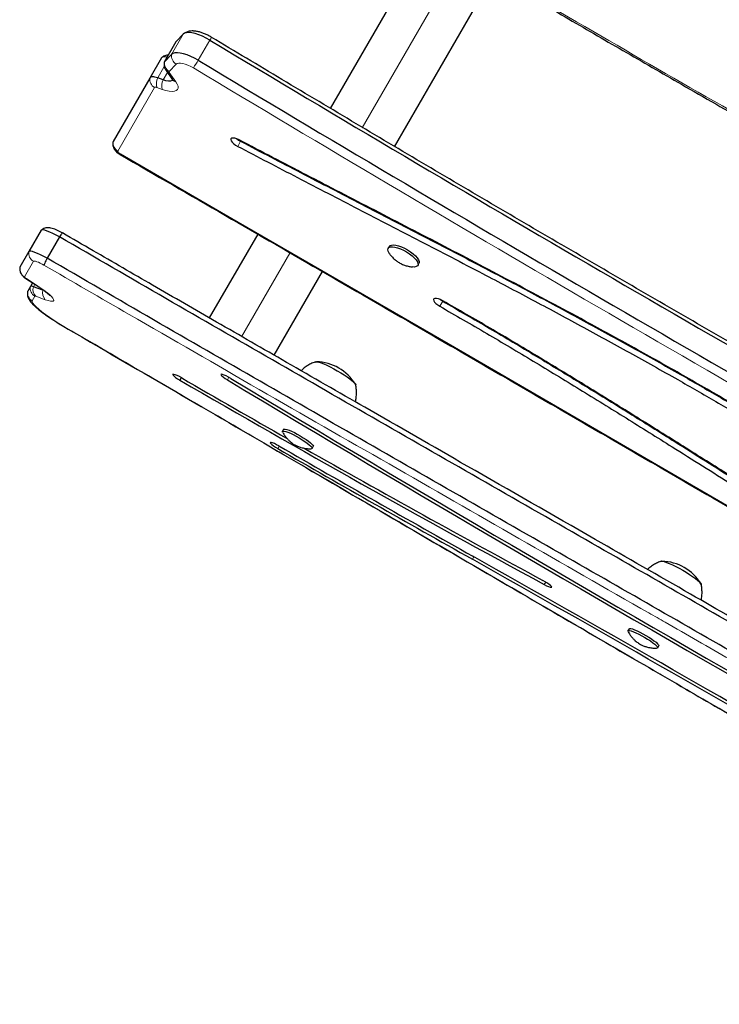
# Model space of a CAD drawing. Extents: x -81 to 598, y -61 to 609.
# Drawn here: x 155 to 169, y 195 to 215 of the extents above; entities that cross this region are included whole.
import ezdxf

# ---------------------------------------------------------------- set-up
doc = ezdxf.new("R2010")
doc.units = 0
doc.header["$LTSCALE"] = 0.125
doc.header["$MEASUREMENT"] = 0
doc.layers.add('CONTOUR', color=7, linetype='CONTINUOUS')

msp = doc.modelspace()

# ---------------------------------------------------------------- linework, layer by layer
at = {"layer": 'CONTOUR', "lineweight": 25}
for p, q in [((163.35384, 216.34638), (161.36089, 212.89449)), ((162.65098, 212.129), (164.64201, 215.57755)), ((158.41443, 214.38549), (158.27352, 214.23702)), ((158.26881, 214.23073), (158.03567, 213.82692)), ((158.27352, 214.23702), (158.26881, 214.23073)), ((157.97794, 213.91124), (157.7448, 213.50743)), ((158.18129, 213.98168), (158.04038, 213.83321)), ((158.0708, 213.65796), (158.20277, 213.47303)), ((157.7448, 213.50743), (157.00915, 212.23323)), ((158.01194, 213.47016), (157.90321, 213.50883)), ((157.00915, 212.23323), (157.00495, 212.22099)), ((155.56767, 210.45575), (155.32063, 210.02787)), ((155.93484, 210.32196), (155.6878, 209.89407)), ((159.90799, 210.37801), (158.93782, 208.69762)), ((162.54354, 210.13051), (162.52169, 210.09265)), ((155.32063, 210.02787), (155.14052, 209.7159)), ((155.14052, 209.7159), (155.13979, 209.71384)), ((163.11716, 209.74885), (163.13902, 209.78671)), ((155.2599, 209.48981), (155.4622, 209.35839)), ((160.23745, 207.94863), (161.20545, 209.62527)), ((155.3497, 209.32821), (155.29612, 209.2354)), ((155.39306, 209.4033), (155.3497, 209.32821)), ((155.60198, 209.25309), (155.41209, 209.32054)), ((155.62382, 209.24568), (155.60198, 209.25309)), ((155.29612, 209.2354), (155.29296, 209.21749)), ((155.29612, 209.2354), (155.29315, 209.22702)), ((158.37489, 207.49965), (158.34613, 207.44984)), ((160.42719, 206.46487), (160.40403, 206.42476)), ((160.99951, 206.08096), (161.02267, 206.12107)), ((167.35539, 202.46487), (167.33223, 202.42476)), ((167.92771, 202.08096), (167.95087, 202.12107))]:
    msp.add_line(p, q, dxfattribs=at)
at = {"layer": 'CONTOUR', "lineweight": 18}
for p, q in [((162.00566, 212.51127), (163.99558, 215.95791)), ((158.41443, 214.38549), (158.18129, 213.98168)), ((158.27352, 214.23702), (158.04038, 213.83321)), ((158.94889, 214.26711), (158.71575, 213.8633)), ((158.0352, 213.73743), (157.90321, 213.50883)), ((158.0982, 213.61956), (158.01194, 213.47016)), ((158.27277, 213.7879), (158.13186, 213.63942)), ((158.13599, 213.61544), (158.26796, 213.43051)), ((157.83961, 213.31809), (157.10396, 212.04389)), ((157.99474, 213.27983), (157.88601, 213.3185)), ((159.56572, 212.23819), (159.50744, 212.13724)), ((159.57107, 212.24745), (159.56572, 212.23819)), ((159.58519, 208.3189), (160.55463, 209.99801)), ((155.41197, 209.83251), (155.23186, 209.52054)), ((155.2694, 209.48659), (155.4717, 209.35517)), ((155.44165, 209.37174), (155.41209, 209.32054)), ((155.60552, 209.25921), (155.60198, 209.25309)), ((155.44103, 209.13285), (155.38745, 209.04004)), ((155.6492, 209.06316), (155.45931, 209.1306)), ((163.61692, 209.03216), (163.55864, 208.9312)), ((163.62181, 209.04061), (163.61692, 209.03216)), ((156.023, 208.52723), (156.02139, 208.52559)), ((159.32905, 207.50705), (159.30048, 207.45756)), ((160.33837, 206.128), (160.30959, 206.07815)), ((164.24207, 203.90833), (164.21322, 203.85835)), ((165.68265, 203.40106), (165.65433, 203.352))]:
    msp.add_line(p, q, dxfattribs=at)
at = {"layer": 'CONTOUR', "lineweight": 25, "flags": 128}
for points in [[(158.94889, 214.26711), (158.87474, 214.3086), (158.79953, 214.34472), (158.72543, 214.37443), (158.65459, 214.39687), (158.58905, 214.41138), (158.53071, 214.41756), (158.48126, 214.41522), (158.44212, 214.40442), (158.41443, 214.38549)], [(158.94889, 214.26711), (158.87474, 214.3086), (158.79953, 214.34472), (158.72543, 214.37443), (158.65459, 214.39687), (158.58905, 214.41138), (158.53071, 214.41756), (158.48126, 214.41522), (158.44212, 214.40442), (158.41443, 214.38549)], [(158.71575, 213.8633), (158.6416, 213.90479), (158.56639, 213.94091), (158.49229, 213.97062), (158.42145, 213.99306), (158.35591, 214.00757), (158.29757, 214.01375), (158.24812, 214.01141), (158.20898, 214.00061), (158.18129, 213.98168)], [(158.71575, 213.8633), (158.6416, 213.90479), (158.56639, 213.94091), (158.49229, 213.97062), (158.42145, 213.99306), (158.35591, 214.00757), (158.29757, 214.01375), (158.24812, 214.01141), (158.20898, 214.00061), (158.18129, 213.98168)], [(158.09275, 213.92578), (158.08062, 213.92849), (158.05571, 213.93245), (158.03342, 213.93366), (158.01417, 213.93209), (157.99832, 213.92776), (157.98617, 213.92077), (157.97794, 213.91124)], [(158.09275, 213.92578), (158.08062, 213.92849), (158.05571, 213.93245), (158.03342, 213.93366), (158.01417, 213.93209), (157.99832, 213.92776), (157.98617, 213.92077), (157.97794, 213.91124)], [(157.90321, 213.50883), (157.87453, 213.51803), (157.84748, 213.52468), (157.82257, 213.52864), (157.80028, 213.52985), (157.78103, 213.52828), (157.76518, 213.52395), (157.75303, 213.51696), (157.7448, 213.50743)], [(157.90321, 213.50883), (157.87453, 213.51803), (157.84748, 213.52468), (157.82257, 213.52864), (157.80028, 213.52985), (157.78103, 213.52828), (157.76518, 213.52395), (157.75303, 213.51696), (157.7448, 213.50743)], [(158.20805, 213.46891), (158.19173, 213.45468), (158.16084, 213.44527), (158.11915, 213.44476), (158.0687, 213.4532), (158.01194, 213.47016)], [(158.20807, 213.46895), (158.19173, 213.45468), (158.16084, 213.44527), (158.11915, 213.44476), (158.0687, 213.4532), (158.01194, 213.47016)], [(157.00915, 212.23323), (157.0045, 212.21559), (157.00468, 212.21042)], [(159.5365, 212.26546), (159.49249, 212.28565), (159.45086, 212.29901), (159.415, 212.30445), (159.3878, 212.30154), (159.37147, 212.29052), (159.36734, 212.27227), (159.37573, 212.24828), (159.39597, 212.22049), (159.42641, 212.19114), (159.4646, 212.16262), (159.50744, 212.13724)], [(159.49263, 212.28559), (159.52289, 212.26357), (159.56572, 212.23819)], [(159.49263, 212.28559), (159.52289, 212.26357), (159.56572, 212.23819)], [(155.93484, 210.32196), (155.86616, 210.35845), (155.80027, 210.39091), (155.73929, 210.41832), (155.68518, 210.43979), (155.63966, 210.45463), (155.60421, 210.46236), (155.57995, 210.46273), (155.56767, 210.45575)], [(155.93484, 210.32196), (155.86616, 210.35845), (155.80027, 210.39091), (155.73929, 210.41832), (155.68518, 210.43979), (155.63966, 210.45463), (155.60421, 210.46236), (155.57995, 210.46273), (155.56767, 210.45575)], [(162.54663, 209.98999), (162.54115, 209.99804), (162.52214, 210.03419), (162.5153, 210.06569), (162.52091, 210.09126), (162.53875, 210.10985), (162.56807, 210.1207), (162.60769, 210.12336), (162.65597, 210.11772), (162.71095, 210.10403), (162.77036, 210.08283), (162.83179, 210.05499), (162.89271, 210.02166), (162.95063, 209.98419), (163.00317, 209.94413), (163.0482, 209.90312), (163.08386, 209.86282), (163.10869, 209.8249), (163.12168, 209.7909), (163.1223, 209.76221), (163.11051, 209.74002), (163.08681, 209.72523), (163.05216, 209.71844), (163.01569, 209.71913)], [(162.54354, 210.13051), (162.56061, 210.14771), (162.58993, 210.15855), (162.62955, 210.16121), (162.67783, 210.15558), (162.7328, 210.14188), (162.79222, 210.12068), (162.85365, 210.09285), (162.91456, 210.05951), (162.97248, 210.02205), (163.02503, 209.98199), (163.07006, 209.94097), (163.10571, 209.90068), (163.13055, 209.86275), (163.14354, 209.82875), (163.14415, 209.80007), (163.13902, 209.78671)], [(155.6878, 209.89407), (155.61912, 209.93056), (155.55323, 209.96303), (155.49225, 209.99044), (155.43814, 210.01191), (155.39262, 210.02674), (155.35717, 210.03448), (155.33292, 210.03485), (155.32063, 210.02787)], [(155.6878, 209.89407), (155.61912, 209.93056), (155.55323, 209.96303), (155.49225, 209.99044), (155.43814, 210.01191), (155.39262, 210.02674), (155.35717, 210.03448), (155.33292, 210.03485), (155.32063, 210.02787)], [(163.61712, 209.04333), (163.5731, 209.06547), (163.53029, 209.08127), (163.49213, 209.08946), (163.46174, 209.08937), (163.44156, 209.08101), (163.43324, 209.06505), (163.43744, 209.04279), (163.45384, 209.01603), (163.48109, 208.98695), (163.51699, 208.95789), (163.55864, 208.9312)], [(163.55854, 209.07151), (163.57528, 209.05884), (163.61692, 209.03216)], [(163.55854, 209.07151), (163.57528, 209.05884), (163.61692, 209.03216)], [(161.06009, 207.81099), (161.0725, 207.81825), (161.09688, 207.81817), (161.13246, 207.81075), (161.17819, 207.79621), (161.23266, 207.775), (161.29422, 207.74777), (161.361, 207.71533), (161.43098, 207.67868), (161.50201, 207.63893), (161.57196, 207.59728), (161.63869, 207.55501), (161.70017, 207.51339), (161.75454, 207.4737), (161.80014, 207.43713), (161.83559, 207.4048), (161.85981, 207.37769), (161.87207, 207.35662), (161.87199, 207.34224)], [(161.06878, 207.8173), (161.0725, 207.81825), (161.09688, 207.81817), (161.13246, 207.81075), (161.17819, 207.79621), (161.23266, 207.775), (161.29422, 207.74777), (161.361, 207.71533), (161.43098, 207.67868), (161.50201, 207.63893), (161.57196, 207.59728), (161.63869, 207.55501), (161.70017, 207.51339), (161.75454, 207.4737), (161.80014, 207.43713), (161.83559, 207.4048), (161.85981, 207.37769), (161.87207, 207.35662), (161.87312, 207.35285)], [(158.38353, 207.49468), (158.33752, 207.52005), (158.29385, 207.54152), (158.25599, 207.55737), (158.22698, 207.56634), (158.20911, 207.56772), (158.20383, 207.56138), (158.21155, 207.54785), (158.23165, 207.52819), (158.26254, 207.50398), (158.30174, 207.47715), (158.34613, 207.44984)], [(159.36815, 207.48447), (159.32185, 207.51099), (159.27656, 207.53427), (159.23596, 207.55243), (159.20331, 207.56399), (159.18129, 207.56802), (159.17166, 207.56419), (159.1752, 207.55281), (159.19164, 207.53481), (159.21964, 207.51163), (159.25692, 207.48517), (159.30048, 207.45756)], [(160.40674, 206.40814), (160.40527, 206.41101), (160.40371, 206.42416), (160.41436, 206.4303), (160.43677, 206.42917), (160.47003, 206.42082), (160.51278, 206.4056), (160.56326, 206.38412), (160.61942, 206.35727), (160.67894, 206.32615), (160.7394, 206.29202), (160.79832, 206.2563), (160.85329, 206.22043), (160.90205, 206.18589), (160.94262, 206.15409), (160.97332, 206.12633), (160.99291, 206.10376), (161.00057, 206.08729), (160.99601, 206.07759), (160.98374, 206.075)], [(160.42719, 206.46487), (160.43752, 206.47041), (160.45993, 206.46928), (160.49319, 206.46094), (160.53594, 206.44571), (160.58642, 206.42424), (160.64257, 206.39739), (160.7021, 206.36626), (160.76256, 206.33214), (160.82148, 206.29641), (160.87645, 206.26054), (160.92521, 206.226), (160.96578, 206.1942), (160.99648, 206.16644), (161.01607, 206.14387), (161.02373, 206.1274), (161.02267, 206.12107)], [(160.33416, 206.13042), (160.28786, 206.15568), (160.24432, 206.17678), (160.20707, 206.192), (160.17911, 206.20012), (160.16272, 206.20047), (160.15923, 206.19303), (160.16891, 206.1784), (160.19098, 206.15777), (160.22366, 206.1328), (160.26429, 206.10553), (160.30959, 206.07815)], [(167.98829, 203.81099), (168.00071, 203.81825), (168.02508, 203.81817), (168.06067, 203.81075), (168.10639, 203.79621), (168.16086, 203.775), (168.22242, 203.74777), (168.28921, 203.71533), (168.35918, 203.67868), (168.43022, 203.63893), (168.50016, 203.59728), (168.56689, 203.55501), (168.62837, 203.51339), (168.68274, 203.4737), (168.72834, 203.43713), (168.76379, 203.4048), (168.78801, 203.37769), (168.80027, 203.35662), (168.80019, 203.34224)], [(167.99698, 203.8173), (168.00071, 203.81825), (168.02508, 203.81817), (168.06067, 203.81075), (168.10639, 203.79621), (168.16086, 203.775), (168.22242, 203.74777), (168.28921, 203.71533), (168.35918, 203.67868), (168.43022, 203.63893), (168.50016, 203.59728), (168.56689, 203.55501), (168.62837, 203.51339), (168.68274, 203.4737), (168.72834, 203.43713), (168.76379, 203.4048), (168.78801, 203.37769), (168.80027, 203.35662), (168.80132, 203.35285)], [(165.65433, 203.352), (165.69948, 203.32891), (165.73979, 203.31103), (165.772, 203.2998), (165.79349, 203.29612), (165.80253, 203.30031), (165.79838, 203.31202), (165.78138, 203.33029), (165.7529, 203.35366), (165.71526, 203.38022), (165.6715, 203.40783), (165.62516, 203.43425)], [(167.33494, 202.40814), (167.33348, 202.41101), (167.33192, 202.42416), (167.34256, 202.4303), (167.36497, 202.42917), (167.39823, 202.42082), (167.44098, 202.4056), (167.49146, 202.38412), (167.54762, 202.35727), (167.60714, 202.32615), (167.66761, 202.29202), (167.72653, 202.2563), (167.78149, 202.22043), (167.83026, 202.18589), (167.87082, 202.15409), (167.90152, 202.12633), (167.92111, 202.10376), (167.92878, 202.08729), (167.92421, 202.07759), (167.91195, 202.075)], [(167.35539, 202.46487), (167.36572, 202.47041), (167.38813, 202.46928), (167.42139, 202.46094), (167.46414, 202.44571), (167.51462, 202.42424), (167.57078, 202.39739), (167.6303, 202.36626), (167.69077, 202.33214), (167.74969, 202.29641), (167.80465, 202.26054), (167.85342, 202.226), (167.89398, 202.1942), (167.92468, 202.16644), (167.94427, 202.14387), (167.95194, 202.1274), (167.95087, 202.12107)]]:
    msp.add_lwpolyline(points, dxfattribs=at)
at = {"layer": 'CONTOUR', "lineweight": 18, "flags": 128}
for points in [[(158.61827, 213.71137), (158.56427, 213.74132), (158.50962, 213.76676), (158.45632, 213.78676), (158.40633, 213.80061), (158.36146, 213.80777), (158.32337, 213.80801), (158.29344, 213.8013), (158.27277, 213.7879)], [(158.13186, 213.63942), (158.13038, 213.6374), (158.12946, 213.63504), (158.12912, 213.63239), (158.12936, 213.62945), (158.13018, 213.62625), (158.13156, 213.62284), (158.13351, 213.61922), (158.13599, 213.61544)], [(158.26796, 213.43051), (158.29607, 213.38416), (158.31122, 213.34228), (158.31292, 213.30618), (158.30114, 213.27698), (158.27623, 213.2556), (158.23898, 213.2427), (158.19055, 213.23869), (158.13244, 213.24369), (158.06649, 213.25755), (157.99474, 213.27983)], [(157.88601, 213.3185), (157.87761, 213.32119), (157.86968, 213.32314), (157.86239, 213.3243), (157.85586, 213.32466), (157.85022, 213.32419), (157.84558, 213.32293), (157.84202, 213.32088), (157.83961, 213.31809)], [(157.10396, 212.04389), (157.1026, 212.03872), (157.10372, 212.03235), (157.1073, 212.02501), (157.11318, 212.01698), (157.12115, 212.00859), (157.13089, 212.00014), (157.14203, 211.99197), (157.15415, 211.98439)], [(157.15415, 211.98439), (159.38805, 210.69377), (161.62124, 209.40195), (163.85374, 208.10894), (166.08552, 206.81472), (168.31658, 205.51932), (170.54693, 204.22272), (172.77655, 202.92494), (175.00544, 201.62597)], [(155.62316, 209.7574), (155.58327, 209.77825), (155.54522, 209.79669), (155.51017, 209.81216), (155.47917, 209.8242), (155.45315, 209.83244), (155.43291, 209.83663), (155.41904, 209.83666), (155.41197, 209.83251)], [(155.25992, 209.4898), (155.26035, 209.48953), (155.2694, 209.48659)], [(155.4622, 209.35839), (155.46265, 209.3581), (155.4717, 209.35517)], [(155.4717, 209.35517), (155.54851, 209.30383), (155.61835, 209.25416), (155.67968, 209.20728), (155.73115, 209.1642), (155.77161, 209.12589), (155.80017, 209.09319), (155.81619, 209.06682), (155.81933, 209.04737), (155.80952, 209.03527), (155.78697, 209.03078), (155.75217, 209.03401), (155.70591, 209.04488), (155.6492, 209.06316)], [(155.38745, 209.04004), (155.38565, 209.02058), (155.39803, 208.99334), (155.42434, 208.95885), (155.46407, 208.91781), (155.51643, 208.87103), (155.58038, 208.81943), (155.65465, 208.76404), (155.73776, 208.70596), (155.82807, 208.64634), (155.92378, 208.58637), (156.023, 208.52723)]]:
    msp.add_lwpolyline(points, dxfattribs=at)
at = {"layer": 'CONTOUR', "lineweight": 18}
for centre, radius, start, end in [((158.75715, 214.3947), 0.23031, 326.359039, 342.746192), ((158.23193, 213.80515), 0.19359, 171.665585, 238.876096), ((158.37283, 213.95362), 0.19359, 171.665585, 238.876096), ((156.90565, 214.91745), 2.09468, 324.845554, 329.784693), ((158.16027, 213.72392), 0.11116, 216.426958, 257.385115), ((505.03746, 790.4773), 672.80398, 239.00998152, 240.56064941), ((157.93012, 213.48181), 0.18708, 172.130265, 241.066537), ((158.15348, 213.39026), 0.27693, 154.649952, 195.019218), ((158.2622, 213.3516), 0.27693, 154.649952, 195.019218), ((158.29224, 213.53899), 0.11115, 216.398679, 257.385785), ((157.19446, 212.20762), 0.18708, 172.130265, 241.066537), ((148.34848, 217.06532), 10.1664, 329.9435, 330.014766), ((155.5051, 209.99508), 0.18736, 169.9214, 240.192494), ((155.32499, 209.68312), 0.18736, 169.9214, 240.192494), ((155.30071, 209.55895), 0.07884, 209.149532, 246.601863), ((155.53417, 209.29542), 0.18736, 169.9214, 240.192494), ((155.58116, 209.26173), 0.17901, 160.822131, 227.099698), ((155.77106, 209.19429), 0.17901, 160.822131, 227.099698), ((155.48058, 209.20261), 0.18736, 169.9214, 240.192494), ((155.44781, 209.11251), 0.02143, 57.556127, 108.425472)]:
    msp.add_arc(centre, radius, start, end, dxfattribs=at)
at = {"layer": 'CONTOUR', "lineweight": 25}
for centre, radius, start, end in [((505.11609, 790.6135), 672.31457, 239.00998152, 240.56064941), ((158.06728, 213.80881), 0.03632, 137.800747, 184.535137), ((158.065, 213.80998), 0.03385, 136.658758, 172.102454), ((504.88295, 790.20969), 672.31457, 239.00998152, 240.56064941), ((155.37283, 209.25878), 0.07318, 57.556127, 108.425472), ((161.06267, 206.87797), 0.94141, 31.356583, 88.643417), ((300.06847, 451.64427), 282.28292, 239.8725414, 240.3669876), ((429.01123, 655.12646), 522.58085, 238.936786, 240.3738698), ((299.5632, 450.73452), 281.30001, 239.8665423, 241.5731894), ((430.19895, 657.18366), 525.01385, 238.936786, 240.3738698), ((404.21428, 630.48666), 489.44431, 240.1137541, 240.6368395), ((405.40352, 632.54643), 491.8803, 240.1137541, 240.6368395), ((297.52917, 447.14194), 277.11388, 240.4444432, 241.5760376), ((-130.33427, -319.65969), 600.69074, 59.81172169, 60.63654419), ((-131.52512, -321.7223), 603.12999, 59.81172169, 60.63654419), ((167.99088, 202.87797), 0.94141, 31.356583, 88.643417)]:
    msp.add_arc(centre, radius, start, end, dxfattribs=at)
for points, knots in [([(186.00701, 207.69754), (185.13602, 208.21528), (183.39336, 209.25118), (180.78662, 210.81794), (178.1791, 212.38606), (175.5681, 213.94982), (173.25102, 215.3232), (171.22841, 216.50597), (169.50268, 217.50172), (167.77045, 218.48543), (166.03054, 219.45457), (164.28275, 220.40906), (163.11014, 221.02926), (162.52369, 221.33944)], [0, 0, 0, 0, 0.11189591, 0.2238809, 0.33591962, 0.44797479, 0.56001465, 0.63335643, 0.70668261, 0.77999716, 0.85330964, 0.92663609, 1, 1, 1, 1]), ([(186.00701, 207.69754), (185.13602, 208.21528), (183.39336, 209.25118), (180.78662, 210.81794), (178.1791, 212.38606), (175.5681, 213.94982), (173.25102, 215.3232), (171.22841, 216.50597), (169.50268, 217.50172), (167.77045, 218.48543), (166.03054, 219.45457), (164.28275, 220.40906), (163.11014, 221.02926), (162.52369, 221.33944)], [0, 0, 0, 0, 0.11189591, 0.2238809, 0.33591962, 0.44797479, 0.56001465, 0.63335643, 0.70668261, 0.77999716, 0.85330964, 0.92663609, 1, 1, 1, 1]), ([(186.02519, 207.73186), (185.43744, 208.08135), (184.16588, 208.83742), (182.06797, 210.09369), (179.80406, 211.45288), (177.64906, 212.74797), (175.80233, 213.85254), (174.24114, 214.78053), (172.82235, 215.61746), (171.52908, 216.37374), (170.33119, 217.06788), (169.16954, 217.73386), (168.01579, 218.38765), (166.85876, 219.03514), (165.72985, 219.65874), (164.62638, 220.26027), (163.57189, 220.82698), (162.88109, 221.19384), (162.55049, 221.36764), (162.54718, 221.36938)], [0, 0, 0, 0, 0.07553481, 0.16341266, 0.27013677, 0.36726146, 0.44118246, 0.50785371, 0.56787697, 0.62312285, 0.67331764, 0.72077816, 0.77100435, 0.81978455, 0.86723645, 0.91349556, 0.95867621, 0.99958691, 1, 1, 1, 1]), ([(185.79853, 207.33644), (184.92754, 207.85418), (183.18488, 208.89008), (180.57814, 210.45684), (177.97061, 212.02496), (175.35962, 213.58872), (173.04254, 214.9621), (171.01993, 216.14487), (169.2942, 217.14062), (167.56197, 218.12433), (165.82206, 219.09347), (164.07427, 220.04796), (162.90166, 220.66816), (162.3152, 220.97834)], [0, 0, 0, 0, 0.11189591, 0.2238809, 0.33591962, 0.44797479, 0.56001465, 0.63335643, 0.70668261, 0.77999716, 0.85330964, 0.92663609, 1, 1, 1, 1]), ([(185.79853, 207.33644), (184.92754, 207.85418), (183.18488, 208.89008), (180.57814, 210.45684), (177.97061, 212.02496), (175.35962, 213.58872), (173.04254, 214.9621), (171.01993, 216.14487), (169.2942, 217.14062), (167.56197, 218.12433), (165.82206, 219.09347), (164.07427, 220.04796), (162.90166, 220.66816), (162.3152, 220.97834)], [0, 0, 0, 0, 0.11189591, 0.2238809, 0.33591962, 0.44797479, 0.56001465, 0.63335643, 0.70668261, 0.77999716, 0.85330964, 0.92663609, 1, 1, 1, 1]), ([(160.7222, 217.95395), (160.96159, 217.80595), (161.58533, 217.42032), (162.59648, 216.80424), (163.7537, 216.10599), (164.91078, 215.41624), (166.06743, 214.73459), (167.23108, 214.05722), (168.46762, 213.34388), (169.82192, 212.56906), (171.35722, 211.69726), (173.13235, 210.69534), (175.23423, 209.51365), (177.29144, 208.35723), (179.09246, 207.33968), (180.48751, 206.5475), (181.79675, 205.79667), (183.1464, 205.0152), (184.20802, 204.39678), (184.82614, 204.03388), (184.96107, 203.95466)], [0, 0, 0, 0, 0.03018979, 0.07865907, 0.12695274, 0.17507547, 0.22303247, 0.27082503, 0.31935268, 0.37599872, 0.43801759, 0.50854885, 0.5944406, 0.69643468, 0.76146659, 0.81612047, 0.86834855, 0.92318964, 0.98323379, 1, 1, 1, 1]), ([(158.97709, 214.32639), (158.96554, 214.33316), (158.93221, 214.35267), (158.87503, 214.38142), (158.80623, 214.41014), (158.73649, 214.43255), (158.66513, 214.44768), (158.5987, 214.45236), (158.53839, 214.44654), (158.48761, 214.43159), (158.44843, 214.4136), (158.42935, 214.39675), (158.42327, 214.39138)], [0, 0, 0, 0, 0.06107724, 0.17626465, 0.29268122, 0.41213773, 0.53762326, 0.67378739, 0.77707594, 0.87025734, 0.95861783, 1, 1, 1, 1]), ([(174.70741, 205.16573), (174.44201, 205.31566), (173.67236, 205.75046), (172.39995, 206.4732), (170.89093, 207.33525), (169.38408, 208.2013), (167.87946, 209.07123), (166.37713, 209.94502), (164.87718, 210.82262), (163.37968, 211.70397), (161.88476, 212.58911), (160.41696, 213.46295), (159.44883, 214.04351), (158.97709, 214.32639)], [0, 0, 0, 0, 0.05023584, 0.14568626, 0.24113683, 0.3365874, 0.43203798, 0.52748855, 0.62293912, 0.71838969, 0.81384025, 0.90929079, 1, 1, 1, 1]), ([(158.11568, 213.96549), (158.10672, 213.96546), (158.08331, 213.96538), (158.04571, 213.95528), (158.01095, 213.9403), (157.99367, 213.92541), (157.98786, 213.92041)], [0, 0, 0, 0, 0.19590346, 0.51218517, 0.83614094, 1, 1, 1, 1]), ([(158.03248, 213.81288), (158.03116, 213.80574), (158.02726, 213.78482), (158.03075, 213.74995), (158.04105, 213.71093), (158.05554, 213.68054), (158.06678, 213.6639), (158.0708, 213.65796)], [0, 0, 0, 0, 0.13096187, 0.38427451, 0.62692603, 0.86685138, 1, 1, 1, 1]), ([(158.20277, 213.47303), (158.20549, 213.46906), (158.21211, 213.45945), (158.21623, 213.45068), (158.21601, 213.45132), (158.21593, 213.45154)], [0, 0, 0, 0, 0.31614153, 0.76752057, 1, 1, 1, 1]), ([(157.00601, 212.2195), (157.00467, 212.21238), (157.00073, 212.19146), (157.00418, 212.1566), (157.01437, 212.11751), (157.03173, 212.08152), (157.05562, 212.04776), (157.08758, 212.01506), (157.11974, 211.99032), (157.14144, 211.97728), (157.14782, 211.97344)], [0, 0, 0, 0, 0.07077045, 0.20793429, 0.33929522, 0.46913967, 0.60401561, 0.75441364, 0.92775786, 1, 1, 1, 1]), ([(174.89005, 203.30759), (174.6904, 203.46309), (174.29193, 203.77343), (173.66973, 204.23135), (173.03373, 204.68208), (172.38325, 205.12546), (171.72019, 205.5618), (171.04574, 205.99135), (170.27522, 206.46753), (169.40603, 206.98728), (168.4375, 207.54737), (167.45917, 208.09689), (166.33369, 208.71359), (165.06402, 209.39221), (163.65655, 210.12917), (162.26193, 210.85124), (160.8895, 211.55918), (159.98403, 212.03185), (159.5365, 212.26546)], [0, 0, 0, 0, 0.044804068, 0.089420367, 0.133967879, 0.178518077, 0.223136784, 0.267869347, 0.312743113, 0.374693754, 0.436924043, 0.499381036, 0.56197553, 0.651392057, 0.740415758, 0.828550474, 0.915260834, 1, 1, 1, 1]), ([(159.56572, 212.23819), (159.96518, 212.02956), (160.77169, 211.60831), (161.99216, 210.97821), (163.22927, 210.33858), (164.38685, 209.73564), (165.45877, 209.16984), (166.44048, 208.64332), (167.41753, 208.10858), (168.3225, 207.60098), (169.15414, 207.12221), (169.91243, 206.6742), (170.66003, 206.21962), (171.39527, 205.75815), (172.11216, 205.29225), (172.80949, 204.82182), (173.48536, 204.3466), (174.14478, 203.86389), (174.56558, 203.53651), (174.77629, 203.37257)], [0, 0, 0, 0, 0.07637702, 0.15420588, 0.23310598, 0.31269527, 0.37547321, 0.43828382, 0.5009787, 0.56343243, 0.61315682, 0.6626315, 0.71184089, 0.76078919, 0.80950251, 0.85716712, 0.90473325, 0.95229571, 1, 1, 1, 1]), ([(159.56572, 212.23819), (159.96518, 212.02956), (160.77169, 211.60831), (161.99216, 210.97821), (163.22927, 210.33858), (164.38685, 209.73564), (165.45877, 209.16984), (166.44048, 208.64332), (167.41753, 208.10858), (168.3225, 207.60098), (169.15414, 207.12221), (169.91243, 206.6742), (170.66003, 206.21962), (171.39527, 205.75815), (172.11216, 205.29225), (172.80949, 204.82182), (173.48536, 204.3466), (174.14478, 203.86389), (174.56558, 203.53651), (174.77629, 203.37257)], [0, 0, 0, 0, 0.07637702, 0.15420588, 0.23310598, 0.31269527, 0.37547321, 0.43828382, 0.5009787, 0.56343243, 0.61315682, 0.6626315, 0.71184089, 0.76078919, 0.80950251, 0.85716712, 0.90473325, 0.95229571, 1, 1, 1, 1]), ([(159.50744, 212.13724), (159.90689, 211.9286), (160.7134, 211.50736), (161.93387, 210.87726), (163.17099, 210.23762), (164.32857, 209.63469), (165.40048, 209.06889), (166.38219, 208.54237), (167.35925, 208.00762), (168.26421, 207.50003), (169.09586, 207.02125), (169.85414, 206.57325), (170.60174, 206.11867), (171.33699, 205.65719), (172.05387, 205.19129), (172.7512, 204.72087), (173.42708, 204.24565), (174.0865, 203.76293), (174.5073, 203.43556), (174.71801, 203.27162)], [0, 0, 0, 0, 0.076377016, 0.15420588, 0.233105983, 0.31269527, 0.375473211, 0.438283822, 0.500978697, 0.563432428, 0.613156825, 0.662631498, 0.711840887, 0.760789187, 0.809502505, 0.85716712, 0.90473325, 0.952295707, 1, 1, 1, 1]), ([(157.14782, 211.97344), (157.85199, 211.56672), (159.89409, 210.38723), (163.27241, 208.43201), (167.28195, 206.10644), (171.19079, 203.8345), (173.76202, 202.336), (174.99841, 201.61543)], [0, 0, 0, 0, 0.11820459, 0.34279407, 0.5673836, 0.79197313, 1, 1, 1, 1]), ([(156.00384, 210.39628), (155.99412, 210.40157), (155.96573, 210.41703), (155.91903, 210.44056), (155.86537, 210.46501), (155.81228, 210.48572), (155.7653, 210.49968), (155.72057, 210.50648), (155.67971, 210.50602), (155.64011, 210.49816), (155.60212, 210.483), (155.58094, 210.46625), (155.57126, 210.45859)], [0, 0, 0, 0, 0.06235993, 0.18225638, 0.30468422, 0.43360859, 0.58137152, 0.68625144, 0.76432246, 0.84557813, 0.92942876, 1, 1, 1, 1]), ([(155.99238, 210.40154), (155.99222, 210.40189), (155.99126, 210.40414), (155.98204, 210.39407), (155.96268, 210.36692), (155.94412, 210.33695), (155.93484, 210.32196)], [0, 0, 0, 0, 0.05852065, 0.37275483, 0.68636553, 1, 1, 1, 1]), ([(180.18364, 196.32191), (179.54015, 196.70039), (178.25366, 197.45708), (176.31824, 198.58579), (174.38072, 199.71011), (172.44101, 200.83046), (170.49971, 201.94785), (168.55723, 203.06311), (166.54927, 204.21428), (164.47626, 205.40217), (162.33874, 206.6279), (160.20219, 207.85562), (158.06688, 209.08607), (156.64554, 209.90998), (155.93484, 210.32196)], [0, 0, 0, 0, 0.08007516, 0.16009041, 0.24007672, 0.32005429, 0.40003455, 0.48002211, 0.56001672, 0.64801521, 0.73601325, 0.82400751, 0.91199975, 1, 1, 1, 1]), ([(180.18364, 196.32191), (179.54015, 196.70039), (178.25366, 197.45708), (176.31824, 198.58579), (174.38072, 199.71011), (172.44101, 200.83046), (170.49971, 201.94785), (168.55723, 203.06311), (166.54927, 204.21428), (164.47626, 205.40217), (162.33874, 206.6279), (160.20219, 207.85562), (158.06688, 209.08607), (156.64554, 209.90998), (155.93484, 210.32196)], [0, 0, 0, 0, 0.08007516, 0.16009041, 0.24007672, 0.32005429, 0.40003455, 0.48002211, 0.56001672, 0.64801521, 0.73601325, 0.82400751, 0.91199975, 1, 1, 1, 1]), ([(180.22517, 196.41139), (179.94341, 196.57726), (179.33513, 196.93534), (178.41755, 197.47388), (177.45926, 198.03436), (176.45686, 198.61856), (175.37433, 199.24767), (174.20141, 199.92727), (172.95695, 200.64634), (171.61887, 201.4176), (170.1525, 202.26093), (168.49077, 203.21487), (166.45562, 204.38162), (164.27715, 205.62988), (162.21435, 206.81311), (160.54018, 207.77519), (159.12264, 208.59151), (157.82995, 209.33783), (156.79997, 209.93384), (156.19778, 210.28345), (155.99288, 210.40241)], [0, 0, 0, 0, 0.03509917, 0.07577299, 0.11416363, 0.15417429, 0.20017933, 0.24839314, 0.29948616, 0.35424118, 0.41394394, 0.48081761, 0.55965243, 0.66544981, 0.75000708, 0.81460117, 0.87244289, 0.92535211, 0.97460047, 1, 1, 1, 1]), ([(155.6878, 209.89407), (155.67811, 209.8762), (155.65873, 209.84046), (155.6369, 209.79633), (155.62551, 209.76926), (155.62325, 209.75989), (155.62316, 209.75747), (155.62316, 209.7574)], [0, 0, 0, 0, 0.2731669, 0.5463131, 0.82000235, 0.99465262, 1, 1, 1, 1]), ([(179.9366, 195.89403), (179.29311, 196.27251), (178.00663, 197.0292), (176.07121, 198.15791), (174.13369, 199.28223), (172.19397, 200.40258), (170.25267, 201.51997), (168.31019, 202.63523), (166.30223, 203.7864), (164.22922, 204.97429), (162.09171, 206.20002), (159.95516, 207.42774), (157.81984, 208.65819), (156.3985, 209.4821), (155.6878, 209.89407)], [0, 0, 0, 0, 0.08007516, 0.16009041, 0.24007672, 0.32005429, 0.40003455, 0.48002211, 0.56001672, 0.64801521, 0.73601325, 0.82400751, 0.91199975, 1, 1, 1, 1]), ([(179.9366, 195.89403), (179.29311, 196.27251), (178.00663, 197.0292), (176.07121, 198.15791), (174.13369, 199.28223), (172.19397, 200.40258), (170.25267, 201.51997), (168.31019, 202.63523), (166.30223, 203.7864), (164.22922, 204.97429), (162.09171, 206.20002), (159.95516, 207.42774), (157.81984, 208.65819), (156.3985, 209.4821), (155.6878, 209.89407)], [0, 0, 0, 0, 0.08007516, 0.16009041, 0.24007672, 0.32005429, 0.40003455, 0.48002211, 0.56001672, 0.64801521, 0.73601325, 0.82400751, 0.91199975, 1, 1, 1, 1]), ([(162.5495, 209.98696), (162.55213, 209.98289), (162.56531, 209.96248), (162.58134, 209.94417), (162.59417, 209.92951)], [0, 0, 0, 0, 0.19954176, 1, 1, 1, 1]), ([(162.59417, 209.92951), (162.61411, 209.90861), (162.64968, 209.87132), (162.71093, 209.82451), (162.77504, 209.78591), (162.84681, 209.75436), (162.92245, 209.73275), (162.9777, 209.72154), (163.00762, 209.72026), (163.01159, 209.72009)], [0, 0, 0, 0, 0.18090733, 0.32276176, 0.48183181, 0.64858035, 0.8122763, 0.97508695, 1, 1, 1, 1]), ([(155.14085, 209.71287), (155.13925, 209.70486), (155.13509, 209.68397), (155.13803, 209.6504), (155.1469, 209.61528), (155.16103, 209.58492), (155.17845, 209.55912), (155.19873, 209.53676), (155.22439, 209.51405), (155.24659, 209.49889), (155.2599, 209.48981)], [0, 0, 0, 0, 0.08736062, 0.22771027, 0.35675064, 0.47618961, 0.58802244, 0.69742362, 0.81869985, 1, 1, 1, 1]), ([(155.4622, 209.35839), (155.47415, 209.35056), (155.50868, 209.32794), (155.56175, 209.29146), (155.61784, 209.25068), (155.66519, 209.21375), (155.70102, 209.18339), (155.72545, 209.16036), (155.7387, 209.14649), (155.74395, 209.1395), (155.74309, 209.14082), (155.74294, 209.14106)], [0, 0, 0, 0, 0.07889569, 0.2278326, 0.37534171, 0.5202823, 0.66115771, 0.78014063, 0.88704523, 0.98007901, 1, 1, 1, 1]), ([(155.29414, 209.22533), (155.29262, 209.21797), (155.28803, 209.19584), (155.29081, 209.15991), (155.29948, 209.12026), (155.31435, 209.0838), (155.33478, 209.04796), (155.36427, 209.00797), (155.40432, 208.96397), (155.45556, 208.91565), (155.51448, 208.86565), (155.58079, 208.81376), (155.65475, 208.75963), (155.73374, 208.70497), (155.81715, 208.65005), (155.90413, 208.59535), (155.97291, 208.55389), (156.01224, 208.53093), (156.02139, 208.52559)], [0, 0, 0, 0, 0.01981893, 0.0595819, 0.09989662, 0.14298973, 0.1924344, 0.25459614, 0.34075701, 0.42403454, 0.50267422, 0.58530517, 0.66538042, 0.74406975, 0.82197085, 0.89940995, 0.97659041, 1, 1, 1, 1]), ([(163.55864, 208.9312), (163.8725, 208.7506), (164.50087, 208.38903), (165.43539, 207.83145), (166.36616, 207.26524), (167.29374, 206.69135), (168.31531, 206.05244), (169.43133, 205.34979), (170.64434, 204.58716), (171.76073, 203.89244), (172.78122, 203.26807), (173.70495, 202.71395), (174.63529, 202.16973), (175.50624, 201.67572), (176.31669, 201.23075), (177.06574, 200.83304), (177.82133, 200.44517), (178.32747, 200.19878), (178.58146, 200.07513)], [0, 0, 0, 0, 0.06205873, 0.12424442, 0.18659374, 0.24910569, 0.31176142, 0.39396409, 0.47624344, 0.5584994, 0.62013634, 0.68171968, 0.7432732, 0.80485523, 0.85332515, 0.90194703, 0.950795, 1, 1, 1, 1]), ([(163.61692, 209.03216), (163.93079, 208.85155), (164.55916, 208.48998), (165.49368, 207.93241), (166.42444, 207.3662), (167.35203, 206.7923), (168.3736, 206.15339), (169.48962, 205.45074), (170.70263, 204.68811), (171.81902, 203.9934), (172.8395, 203.36902), (173.76324, 202.8149), (174.69357, 202.27068), (175.56453, 201.77667), (176.37498, 201.3317), (177.12403, 200.93399), (177.87961, 200.54612), (178.38576, 200.29973), (178.63975, 200.17608)], [0, 0, 0, 0, 0.06205873, 0.12424442, 0.18659374, 0.24910569, 0.31176142, 0.39396409, 0.47624344, 0.5584994, 0.62013634, 0.68171968, 0.7432732, 0.80485523, 0.85332515, 0.90194703, 0.950795, 1, 1, 1, 1]), ([(163.61692, 209.03216), (163.93079, 208.85155), (164.55916, 208.48998), (165.49368, 207.93241), (166.42444, 207.3662), (167.35203, 206.7923), (168.3736, 206.15339), (169.48962, 205.45074), (170.70263, 204.68811), (171.81902, 203.9934), (172.8395, 203.36902), (173.76324, 202.8149), (174.69357, 202.27068), (175.56453, 201.77667), (176.37498, 201.3317), (177.12403, 200.93399), (177.87961, 200.54612), (178.38576, 200.29973), (178.63975, 200.17608)], [0, 0, 0, 0, 0.062058727, 0.124244422, 0.186593739, 0.249105692, 0.311761423, 0.393964086, 0.476243444, 0.558499399, 0.62013634, 0.681719682, 0.743273202, 0.804855232, 0.853325154, 0.901947035, 0.950795003, 1, 1, 1, 1]), ([(178.58099, 200.21819), (178.31193, 200.34931), (177.77549, 200.61073), (176.97443, 201.02395), (176.17961, 201.44888), (175.39025, 201.88599), (174.60566, 202.33353), (173.77848, 202.81765), (172.90882, 203.33873), (171.9966, 203.89636), (171.08675, 204.46083), (170.17189, 205.03393), (169.25088, 205.61357), (168.3225, 206.19758), (167.39165, 206.77979), (166.45709, 207.35807), (165.51728, 207.92983), (164.57175, 208.49401), (163.93529, 208.86024), (163.61712, 209.04333)], [0, 0, 0, 0, 0.05232342, 0.10432102, 0.15614931, 0.20790975, 0.25969014, 0.31154707, 0.37280905, 0.43425171, 0.49587107, 0.55764208, 0.6207907, 0.68401033, 0.74725203, 0.81047715, 0.87367335, 0.93684685, 1, 1, 1, 1]), ([(156.02122, 208.52537), (156.26004, 208.38644), (157.17757, 207.85268), (158.83849, 206.88504), (160.98389, 205.63289), (163.16162, 204.36105), (165.15724, 203.19634), (166.9288, 202.16398), (168.43658, 201.28704), (169.78986, 200.5017), (171.07552, 199.7575), (172.32705, 199.03522), (173.56829, 198.32121), (174.75945, 197.63832), (175.90742, 196.98249), (177.01804, 196.35026), (178.09589, 195.73905), (178.92594, 195.26992), (179.39712, 195.00467), (179.51898, 194.93607)], [0, 0, 0, 0, 0.03052807, 0.11728833, 0.21241499, 0.30506818, 0.39602766, 0.46778644, 0.53165185, 0.58875424, 0.6406491, 0.69575884, 0.74838009, 0.79884155, 0.84746345, 0.89449236, 0.94012315, 0.98451364, 1, 1, 1, 1]), ([(161.0734, 207.8175), (161.06138, 207.81388), (161.02066, 207.80163), (160.95455, 207.77025), (160.8769, 207.72337), (160.81764, 207.67895), (160.78736, 207.64786), (160.77836, 207.63863)], [0, 0, 0, 0, 0.10807242, 0.36600717, 0.62666603, 0.889126, 1, 1, 1, 1]), ([(161.86447, 207.01442), (161.86983, 207.03639), (161.88224, 207.08722), (161.88952, 207.16838), (161.88776, 207.25481), (161.88145, 207.31687), (161.87342, 207.3491), (161.87215, 207.3542)], [0, 0, 0, 0, 0.19756738, 0.45728036, 0.70943921, 0.9539764, 1, 1, 1, 1]), ([(160.41011, 206.40367), (160.41711, 206.39093), (160.43466, 206.35897), (160.46822, 206.31275), (160.50801, 206.26617), (160.54622, 206.22847), (160.57174, 206.20761), (160.58273, 206.19862)], [0, 0, 0, 0, 0.16129112, 0.40432811, 0.63199946, 0.84140426, 1, 1, 1, 1]), ([(160.58273, 206.19862), (160.59326, 206.19067), (160.6158, 206.17366), (160.65781, 206.14794), (160.71115, 206.12266), (160.78036, 206.09851), (160.85788, 206.08188), (160.926, 206.07425), (160.96518, 206.07549), (160.97815, 206.0759)], [0, 0, 0, 0, 0.09450705, 0.20227771, 0.34716337, 0.51645881, 0.72258734, 0.9081713, 1, 1, 1, 1]), ([(168.0016, 203.8175), (167.98958, 203.81388), (167.94887, 203.80163), (167.88271, 203.7703), (167.80526, 203.72321), (167.75167, 203.68397), (167.72657, 203.65859), (167.72291, 203.6549)], [0, 0, 0, 0, 0.11573127, 0.39194527, 0.67107643, 0.95213634, 1, 1, 1, 1]), ([(168.79796, 203.03832), (168.80132, 203.05236), (168.81157, 203.09531), (168.81759, 203.1684), (168.816, 203.25481), (168.80965, 203.31687), (168.80162, 203.3491), (168.80035, 203.3542)], [0, 0, 0, 0, 0.13591106, 0.41557954, 0.68711347, 0.95044009, 1, 1, 1, 1]), ([(167.33831, 202.40367), (167.34532, 202.39093), (167.36287, 202.35897), (167.39642, 202.31275), (167.43621, 202.26617), (167.47443, 202.22847), (167.49994, 202.20761), (167.51094, 202.19862)], [0, 0, 0, 0, 0.16129112, 0.40432811, 0.63199946, 0.84140426, 1, 1, 1, 1]), ([(167.51094, 202.19862), (167.52147, 202.19067), (167.54401, 202.17366), (167.58601, 202.14794), (167.63936, 202.12266), (167.70856, 202.09851), (167.78609, 202.08188), (167.8542, 202.07425), (167.89338, 202.07549), (167.90635, 202.0759)], [0, 0, 0, 0, 0.09450705, 0.20227771, 0.34716337, 0.51645881, 0.72258734, 0.9081713, 1, 1, 1, 1])]:
    msp.add_open_spline(points, degree=3, knots=knots, dxfattribs=at)
at = {"layer": 'CONTOUR', "lineweight": 18}
for points, knots in [([(185.69458, 207.16345), (184.87658, 207.64959), (183.24058, 208.62185), (180.75248, 210.11644), (178.22393, 211.63725), (176.08036, 212.92232), (174.68432, 213.75339), (173.57339, 214.41222), (172.31727, 215.15336), (170.58947, 216.1614), (168.85542, 217.15906), (167.11427, 218.14435), (165.36513, 219.11459), (163.73572, 219.99992), (162.68627, 220.55409), (162.22562, 220.79735)], [0, 0, 0, 0, 0.10514556, 0.21029197, 0.32077294, 0.43125344, 0.48649337, 0.50030332, 0.57397045, 0.64763859, 0.72130396, 0.79498747, 0.86867441, 0.94235508, 1, 1, 1, 1]), ([(160.74197, 217.97648), (160.77382, 217.9567), (161.37143, 217.58545), (162.5395, 216.86903), (164.25383, 215.83894), (166.26368, 214.65297), (168.57198, 213.31674), (170.74462, 212.07974), (172.15932, 211.28034), (173.57582, 210.4816), (175.43041, 209.43929), (178.04848, 207.96698), (180.66176, 206.48591), (182.97043, 205.16101), (184.40275, 204.32132), (184.97131, 203.988)], [0, 0, 0, 0, 0.00402349, 0.07551399, 0.14701034, 0.21850377, 0.32571818, 0.43293498, 0.48653832, 0.49993914, 0.60729184, 0.71464715, 0.82199665, 0.92934143, 1, 1, 1, 1]), ([(179.85239, 195.76874), (179.82011, 195.78776), (179.2143, 196.14482), (178.0331, 196.83848), (176.30616, 197.84674), (174.28831, 199.01886), (171.97891, 200.35318), (169.8117, 201.59958), (168.40243, 202.40839), (166.9919, 203.21746), (165.14619, 204.27517), (162.54039, 205.76871), (159.93577, 207.26479), (157.62961, 208.59402), (156.1933, 209.42682), (155.62316, 209.7574)], [0, 0, 0, 0, 0.00402349, 0.07551399, 0.14701034, 0.21850377, 0.32571818, 0.43293498, 0.48653832, 0.49993914, 0.60729184, 0.71464715, 0.82199665, 0.92934143, 1, 1, 1, 1]), ([(156.023, 208.52723), (156.84533, 208.0486), (158.49, 207.09134), (160.99626, 205.6282), (163.54386, 204.14039), (165.70227, 202.88102), (167.10614, 202.06352), (168.22252, 201.41413), (169.48361, 200.68161), (171.2147, 199.67925), (172.94765, 198.6797), (174.68256, 197.6836), (176.41932, 196.69191), (178.03141, 195.77658), (179.06469, 195.1944), (179.51825, 194.93885)], [0, 0, 0, 0, 0.10514556, 0.21029197, 0.32077294, 0.43125344, 0.48649337, 0.50030332, 0.57397045, 0.64763859, 0.72130396, 0.79498747, 0.86867441, 0.94235508, 1, 1, 1, 1])]:
    msp.add_open_spline(points, degree=3, knots=knots, dxfattribs=at)

doc.saveas('drawing.dxf')
